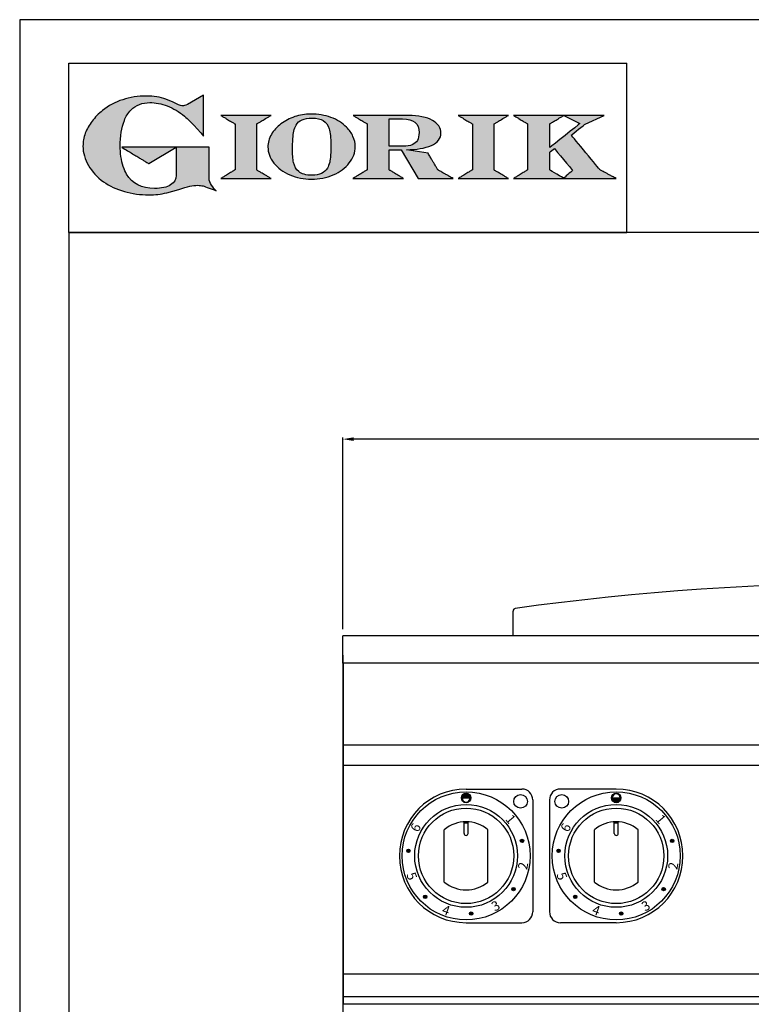
# Model space of a CAD drawing. Units: millimetres. Extents: x -55786 to -53266, y -18240 to -14676.
# Drawn here: x -55786 to -55249, y -15398 to -14676 of the extents above; entities that cross this region are included whole.
import ezdxf

# ---------------------------------------------------------------- set-up
doc = ezdxf.new("R2010")
doc.units = ezdxf.units.MM
doc.linetypes.add('SLD-Solido', pattern=[0])
for name, color, linetype in [('FOGLIO', 4, 'Continuous'), ('FOGLIO1', 7, 'SLD-Solido'), ('QUOTE', 3, 'Continuous'), ('VISTE', 2, 'Continuous')]:
    doc.layers.add(name, color=color, linetype=linetype)
doc.styles.get("Standard").update_dxf_attribs({"font": 'arial.ttf', "height": 45})
doc.dimstyles.new('ISO-25', dxfattribs={"dimtxt": 45, "dimasz": 8, "dimexe": 1.25, "dimexo": 5, "dimtad": 1, "dimtxsty": 'Standard', "dimcen": 2.5, "dimadec": 0, "dimazin": 0, "dimtfac": 1, "dimtmove": 0, "dimatfit": 3, "dimfxl": 1, "dimarcsym": 0})

# ---------------------------------------------------------------- blocks, each defined once
blk = doc.blocks.new('*D467')
at = {"color": 0, "lineweight": -2}
for p, q in [((-55548.61, -15122.57), (-55548.61, -14981.93)), ((-54756.61, -14983.18), (-55540.61, -14983.18)), ((-54748.61, -15122.57), (-54748.61, -14981.93))]:
    blk.add_line(p, q, dxfattribs=at)
at = {"color": 0}
for points in [[(-55540.61, -14981.85), (-55540.61, -14984.51), (-55548.61, -14983.18)], [(-54756.61, -14981.85), (-54756.61, -14984.51), (-54748.61, -14983.18)]]:
    blk.add_solid(points, dxfattribs=at)
at = {"layer": 'Defpoints', "color": 0}
for p in [(-55548.61, -14983.18), (-55548.61, -15127.57), (-54748.61, -15127.57)]:
    blk.add_point(p, dxfattribs=at)
at = {"color": 0, "insert": (-55148.61, -14959.58), "char_height": 45, "attachment_point": 5}
blk.add_mtext('800', dxfattribs=at)
blk = doc.blocks.new('*D472')
at = {"color": 0, "lineweight": -2}
for p, q in [((-55548.61, -15141.57), (-55548.61, -16170.4)), ((-55494.61, -16007.57), (-55494.61, -16170.4)), ((-55540.61, -16169.15), (-55502.61, -16169.15)), ((-55494.61, -16169.15), (-55421.08, -16169.15))]:
    blk.add_line(p, q, dxfattribs=at)
at = {"color": 0}
for points in [[(-55540.61, -16167.82), (-55540.61, -16170.48), (-55548.61, -16169.15)], [(-55502.61, -16167.82), (-55502.61, -16170.48), (-55494.61, -16169.15)]]:
    blk.add_solid(points, dxfattribs=at)
at = {"layer": 'Defpoints', "color": 0}
for p in [(-55548.61, -15136.57), (-55494.61, -16002.57), (-55494.61, -16169.15)]:
    blk.add_point(p, dxfattribs=at)
at = {"color": 0, "insert": (-55453.84, -16145.64), "char_height": 45, "attachment_point": 5}
blk.add_mtext('54', dxfattribs=at)
blk = doc.blocks.new('A$C20F15101')
at = {"linetype": 'Continuous'}
h = blk.add_hatch(color=9, dxfattribs=at)
edge = h.paths.add_edge_path(flags=0)
edge.add_spline(control_points=[(108.28, 30.46), (106.18, 32.17), (102.99, 36.64), (102.99, 39.52)], knot_values=[38, 38, 38, 38, 39, 39, 39, 39], weights=[1, 1, 1, 1], degree=3, periodic=0)
edge.add_line((102.99, 39.52), (102.99, 62.38))
edge.add_line((102.99, 62.38), (78.76, 62.38))
edge.add_line((78.76, 62.38), (78.76, 55.03))
edge.add_line((78.76, 55.03), (78.76, 41.71))
edge.add_spline(control_points=[(78.76, 41.71), (78.76, 38.79), (77.47, 36.54), (74.82, 34.84)], knot_values=[1, 1, 1, 1, 2, 2, 2, 2], weights=[1, 1, 1, 1], degree=3, periodic=0)
edge.add_spline(control_points=[(74.82, 34.84), (72.04, 33.07), (68.06, 32.18), (63, 32.18)], knot_values=[2, 2, 2, 2, 3, 3, 3, 3], weights=[1, 1, 1, 1], degree=3, periodic=0)
edge.add_spline(control_points=[(63, 32.18), (53.38, 32.18), (46.67, 35.61), (42.49, 42.68)], knot_values=[3, 3, 3, 3, 4, 4, 4, 4], weights=[1, 1, 1, 1], degree=3, periodic=0)
edge.add_spline(control_points=[(42.49, 42.68), (41.62, 44.07), (40.81, 45.92), (40.08, 48.2)], knot_values=[4, 4, 4, 4, 5, 5, 5, 5], weights=[1, 1, 1, 1], degree=3, periodic=0)
edge.add_spline(control_points=[(40.08, 48.2), (39.34, 50.5), (38.75, 53.02), (38.36, 55.69)], knot_values=[5, 5, 5, 5, 6, 6, 6, 6], weights=[1, 1, 1, 1], degree=3, periodic=0)
edge.add_spline(control_points=[(38.36, 55.69), (37.97, 58.36), (37.77, 60.87), (37.77, 63.14)], knot_values=[6, 6, 6, 6, 7, 7, 7, 7], weights=[1, 1, 1, 1], degree=3, periodic=0)
edge.add_spline(control_points=[(37.77, 63.14), (37.77, 70.44), (38.81, 76.83), (40.86, 82.17)], knot_values=[7, 7, 7, 7, 8, 8, 8, 8], weights=[1, 1, 1, 1], degree=3, periodic=0)
edge.add_spline(control_points=[(40.86, 82.17), (41.79, 84.82), (43.47, 87.4), (45.84, 89.87)], knot_values=[8, 8, 8, 8, 9, 9, 9, 9], weights=[1, 1, 1, 1], degree=3, periodic=0)
edge.add_spline(control_points=[(45.84, 89.87), (47.48, 91.52), (49.52, 92.85), (51.91, 93.78)], knot_values=[9, 9, 9, 9, 10, 10, 10, 10], weights=[1, 1, 1, 1], degree=3, periodic=0)
edge.add_spline(control_points=[(51.91, 93.78), (54.32, 94.73), (56.85, 95.21), (59.43, 95.21)], knot_values=[10, 10, 10, 10, 11, 11, 11, 11], weights=[1, 1, 1, 1], degree=3, periodic=0)
edge.add_spline(control_points=[(59.43, 95.21), (63.75, 95.21), (68.12, 94.37), (72.39, 92.71)], knot_values=[11, 11, 11, 11, 12, 12, 12, 12], weights=[1, 1, 1, 1], degree=3, periodic=0)
edge.add_spline(control_points=[(72.39, 92.71), (76.68, 91.04), (80.95, 88.49), (85.07, 85.11)], knot_values=[12, 12, 12, 12, 13, 13, 13, 13], weights=[1, 1, 1, 1], degree=3, periodic=0)
edge.add_spline(control_points=[(85.07, 85.11), (85.14, 85.05), (89.93, 81.27), (96.9, 72.99)], knot_values=[13, 13, 13, 13, 14, 14, 14, 14], weights=[1, 1, 1, 1], degree=3, periodic=0)
edge.add_line((96.9, 72.99), (98.9, 70.61))
edge.add_line((98.9, 70.61), (98.9, 100.64))
edge.add_line((98.9, 100.64), (87.08, 93.85))
edge.add_spline(control_points=[(87.08, 93.85), (85.65, 93.1), (84.42, 92.7), (83.47, 92.7)], knot_values=[17, 17, 17, 17, 18, 18, 18, 18], weights=[1, 1, 1, 1], degree=3, periodic=0)
edge.add_spline(control_points=[(83.47, 92.7), (82.96, 92.7), (81.63, 92.95), (78.54, 94.57)], knot_values=[18, 18, 18, 18, 19, 19, 19, 19], weights=[1, 1, 1, 1], degree=3, periodic=0)
edge.add_spline(control_points=[(78.54, 94.57), (76.03, 95.9), (73.63, 96.95), (71.4, 97.72)], knot_values=[19, 19, 19, 19, 20, 20, 20, 20], weights=[1, 1, 1, 1], degree=3, periodic=0)
edge.add_spline(control_points=[(71.4, 97.72), (69.18, 98.48), (66.88, 99.06), (64.58, 99.42)], knot_values=[20, 20, 20, 20, 21, 21, 21, 21], weights=[1, 1, 1, 1], degree=3, periodic=0)
edge.add_spline(control_points=[(64.58, 99.42), (62.29, 99.79), (59.7, 99.97), (56.89, 99.97)], knot_values=[21, 21, 21, 21, 22, 22, 22, 22], weights=[1, 1, 1, 1], degree=3, periodic=0)
edge.add_spline(control_points=[(56.89, 99.97), (50.82, 99.97), (45, 99.08), (39.61, 97.31)], knot_values=[22, 22, 22, 22, 23, 23, 23, 23], weights=[1, 1, 1, 1], degree=3, periodic=0)
edge.add_spline(control_points=[(39.61, 97.31), (34.21, 95.54), (29.26, 92.89), (24.92, 89.45)], knot_values=[23, 23, 23, 23, 24, 24, 24, 24], weights=[1, 1, 1, 1], degree=3, periodic=0)
edge.add_spline(control_points=[(24.92, 89.45), (21.9, 87.03), (19.28, 84.37), (17.14, 81.55)], knot_values=[24, 24, 24, 24, 25, 25, 25, 25], weights=[1, 1, 1, 1], degree=3, periodic=0)
edge.add_spline(control_points=[(17.14, 81.55), (15, 78.72), (13.33, 75.73), (12.19, 72.66)], knot_values=[25, 25, 25, 25, 26, 26, 26, 26], weights=[1, 1, 1, 1], degree=3, periodic=0)
edge.add_spline(control_points=[(12.19, 72.66), (11.04, 69.58), (10.46, 66.41), (10.46, 63.23)], knot_values=[26, 26, 26, 26, 27, 27, 27, 27], weights=[1, 1, 1, 1], degree=3, periodic=0)
edge.add_spline(control_points=[(10.46, 63.23), (10.46, 58.41), (11.81, 53.64), (14.46, 49.06)], knot_values=[27, 27, 27, 27, 28, 28, 28, 28], weights=[1, 1, 1, 1], degree=3, periodic=0)
edge.add_spline(control_points=[(14.46, 49.06), (17.09, 44.51), (20.84, 40.48), (25.6, 37.09)], knot_values=[28, 28, 28, 28, 29, 29, 29, 29], weights=[1, 1, 1, 1], degree=3, periodic=0)
edge.add_spline(control_points=[(25.6, 37.09), (29.94, 34.02), (35.08, 31.62), (40.85, 29.97)], knot_values=[29, 29, 29, 29, 30, 30, 30, 30], weights=[1, 1, 1, 1], degree=3, periodic=0)
edge.add_spline(control_points=[(40.85, 29.97), (46.61, 28.33), (52.62, 27.5), (58.71, 27.5)], knot_values=[30, 30, 30, 30, 31, 31, 31, 31], weights=[1, 1, 1, 1], degree=3, periodic=0)
edge.add_spline(control_points=[(58.71, 27.5), (61.17, 27.5), (63.45, 27.63), (65.48, 27.87)], knot_values=[31, 31, 31, 31, 32, 32, 32, 32], weights=[1, 1, 1, 1], degree=3, periodic=0)
edge.add_spline(control_points=[(65.48, 27.87), (67.5, 28.12), (69.67, 28.53), (71.93, 29.08)], knot_values=[32, 32, 32, 32, 33, 33, 33, 33], weights=[1, 1, 1, 1], degree=3, periodic=0)
edge.add_line((71.93, 29.08), (80.75, 31.52))
edge.add_spline(control_points=[(80.75, 31.52), (84.07, 32.55), (86.82, 33.32), (88.95, 33.79)], knot_values=[34, 34, 34, 34, 35, 35, 35, 35], weights=[1, 1, 1, 1], degree=3, periodic=0)
edge.add_spline(control_points=[(88.95, 33.79), (91.04, 34.26), (92.92, 34.5), (94.55, 34.5)], knot_values=[35, 35, 35, 35, 36, 36, 36, 36], weights=[1, 1, 1, 1], degree=3, periodic=0)
edge.add_spline(control_points=[(94.55, 34.5), (96.16, 34.5), (97.57, 34.33), (98.74, 34.02)], knot_values=[36, 36, 36, 36, 37, 37, 37, 37], weights=[1, 1, 1, 1], degree=3, periodic=0)
edge.add_spline(control_points=[(98.74, 34.02), (99.67, 33.77), (106.41, 31.36), (108.28, 30.46)], knot_values=[37, 37, 37, 37, 38, 38, 38, 38], weights=[1, 1, 1, 1], degree=3, periodic=0)
h = blk.add_hatch(color=1, dxfattribs=at)
edge = h.paths.add_edge_path(flags=0)
edge.add_line((78.76, 62.38), (39.01, 62.38))
edge.add_spline(control_points=[(39.01, 62.38), (57.62, 51.15), (58.89, 50.39)], knot_values=[1, 1, 1, 2, 2, 2], weights=[1, 1, 1], degree=2, periodic=0)
edge.add_line((58.89, 50.39), (78.76, 62.38))
at = {"layer": 'QUOTE'}
h = blk.add_hatch(color=9, dxfattribs=at)
edge = h.paths.add_edge_path(flags=0)
edge.add_spline(control_points=[(165.87, 84.87), (162.1, 83.61), (158.7, 81.84), (155.77, 79.6)], knot_values=[0, 0, 0, 0, 1, 1, 1, 1], weights=[1, 1, 1, 1], degree=3, periodic=0)
edge.add_spline(control_points=[(155.77, 79.6), (152.81, 77.34), (150.47, 74.73), (148.79, 71.83)], knot_values=[1, 1, 1, 1, 2, 2, 2, 2], weights=[1, 1, 1, 1], degree=3, periodic=0)
edge.add_spline(control_points=[(148.79, 71.83), (147.1, 68.89), (146.24, 65.81), (146.24, 62.65), (146.24, 58.46), (147.73, 54.48), (150.66, 50.84)], knot_values=[2, 2, 2, 2, 3, 3, 3, 4, 4, 4, 4], weights=[1, 1, 1, 1, 1, 1, 1], degree=3, periodic=0)
edge.add_spline(control_points=[(150.66, 50.84), (153.55, 47.23), (157.5, 44.33), (162.4, 42.2)], knot_values=[4, 4, 4, 4, 5, 5, 5, 5], weights=[1, 1, 1, 1], degree=3, periodic=0)
edge.add_spline(control_points=[(162.4, 42.2), (167.28, 40.09), (172.59, 39.01), (178.18, 39.01), (183.88, 39.01), (189.27, 40.09), (194.18, 42.2)], knot_values=[5, 5, 5, 5, 6, 6, 6, 7, 7, 7, 7], weights=[1, 1, 1, 1, 1, 1, 1], degree=3, periodic=0)
edge.add_spline(control_points=[(194.18, 42.2), (199.1, 44.32), (203.06, 47.24), (205.94, 50.88)], knot_values=[7, 7, 7, 7, 8, 8, 8, 8], weights=[1, 1, 1, 1], degree=3, periodic=0)
edge.add_spline(control_points=[(205.94, 50.88), (208.86, 54.55), (210.34, 58.63), (210.34, 62.99), (210.34, 65.5), (209.78, 68), (208.66, 70.42)], knot_values=[8, 8, 8, 8, 9, 9, 9, 10, 10, 10, 10], weights=[1, 1, 1, 1, 1, 1, 1], degree=3, periodic=0)
edge.add_spline(control_points=[(208.66, 70.42), (207.56, 72.83), (205.97, 75.08), (203.92, 77.1)], knot_values=[10, 10, 10, 10, 11, 11, 11, 11], weights=[1, 1, 1, 1], degree=3, periodic=0)
edge.add_spline(control_points=[(203.92, 77.1), (200.82, 80.22), (196.97, 82.65), (192.46, 84.3)], knot_values=[11, 11, 11, 11, 12, 12, 12, 12], weights=[1, 1, 1, 1], degree=3, periodic=0)
edge.add_spline(control_points=[(192.46, 84.3), (187.96, 85.94), (182.99, 86.77), (177.69, 86.77), (173.61, 86.77), (169.63, 86.13), (165.87, 84.87)], knot_values=[12, 12, 12, 12, 13, 13, 13, 14, 14, 14, 14], weights=[1, 1, 1, 1, 1, 1, 1], degree=3, periodic=0)
edge = h.paths.add_edge_path(flags=0)
edge.add_spline(control_points=[(185.56, 43.18), (183.71, 42.32), (181.38, 41.88), (178.62, 41.88)], knot_values=[16, 16, 16, 16, 17, 17, 17, 17], weights=[1, 1, 1, 1], degree=3, periodic=0)
edge.add_spline(control_points=[(178.62, 41.88), (174.21, 41.88), (170.91, 42.81), (168.82, 44.63)], knot_values=[17, 17, 17, 17, 18, 18, 18, 18], weights=[1, 1, 1, 1], degree=3, periodic=0)
edge.add_line((168.82, 44.63), (168.8, 44.66))
edge.add_spline(control_points=[(168.8, 44.66), (166.98, 46.15), (165.72, 48.36), (165.05, 51.26)], knot_values=[1, 1, 1, 1, 2, 2, 2, 2], weights=[1, 1, 1, 1], degree=3, periodic=0)
edge.add_spline(control_points=[(165.05, 51.26), (164.8, 52.47), (164.61, 54.02), (164.48, 55.85)], knot_values=[2, 2, 2, 2, 3, 3, 3, 3], weights=[1, 1, 1, 1], degree=3, periodic=0)
edge.add_spline(control_points=[(164.48, 55.85), (164.34, 57.69), (164.27, 59.35), (164.27, 60.81)], knot_values=[3, 3, 3, 3, 4, 4, 4, 4], weights=[1, 1, 1, 1], degree=3, periodic=0)
edge.add_spline(control_points=[(164.27, 60.81), (164.27, 63.49), (164.36, 66.07), (164.54, 68.49)], knot_values=[4, 4, 4, 4, 5, 5, 5, 5], weights=[1, 1, 1, 1], degree=3, periodic=0)
edge.add_spline(control_points=[(164.54, 68.49), (164.72, 70.89), (164.95, 72.82), (165.25, 74.24)], knot_values=[5, 5, 5, 5, 6, 6, 6, 6], weights=[1, 1, 1, 1], degree=3, periodic=0)
edge.add_spline(control_points=[(165.25, 74.24), (165.61, 75.88), (166.18, 77.4), (166.93, 78.74)], knot_values=[6, 6, 6, 6, 7, 7, 7, 7], weights=[1, 1, 1, 1], degree=3, periodic=0)
edge.add_spline(control_points=[(166.93, 78.74), (167.96, 80.45), (169.42, 81.74), (171.25, 82.55)], knot_values=[7, 7, 7, 7, 8, 8, 8, 8], weights=[1, 1, 1, 1], degree=3, periodic=0)
edge.add_spline(control_points=[(171.25, 82.55), (173.11, 83.38), (175.64, 83.8), (178.74, 83.8)], knot_values=[8, 8, 8, 8, 9, 9, 9, 9], weights=[1, 1, 1, 1], degree=3, periodic=0)
edge.add_spline(control_points=[(178.74, 83.8), (182.2, 83.8), (184.94, 83.19), (186.9, 81.97)], knot_values=[9, 9, 9, 9, 10, 10, 10, 10], weights=[1, 1, 1, 1], degree=3, periodic=0)
edge.add_spline(control_points=[(186.9, 81.97), (188.82, 80.79), (190.24, 78.78), (191.11, 76.02)], knot_values=[10, 10, 10, 10, 11, 11, 11, 11], weights=[1, 1, 1, 1], degree=3, periodic=0)
edge.add_spline(control_points=[(191.11, 76.02), (192.01, 73.16), (192.47, 69.21), (192.47, 64.3)], knot_values=[11, 11, 11, 11, 12, 12, 12, 12], weights=[1, 1, 1, 1], degree=3, periodic=0)
edge.add_spline(control_points=[(192.47, 64.3), (192.47, 61.68), (192.39, 59.16), (192.22, 56.82)], knot_values=[12, 12, 12, 12, 13, 13, 13, 13], weights=[1, 1, 1, 1], degree=3, periodic=0)
edge.add_spline(control_points=[(192.22, 56.82), (192.05, 54.5), (191.83, 52.69), (191.56, 51.44)], knot_values=[13, 13, 13, 13, 14, 14, 14, 14], weights=[1, 1, 1, 1], degree=3, periodic=0)
edge.add_spline(control_points=[(191.56, 51.44), (191.13, 49.64), (190.57, 48.18), (189.89, 47.1)], knot_values=[14, 14, 14, 14, 15, 15, 15, 15], weights=[1, 1, 1, 1], degree=3, periodic=0)
edge.add_spline(control_points=[(189.89, 47.1), (188.83, 45.35), (187.37, 44.03), (185.56, 43.18)], knot_values=[15, 15, 15, 15, 16, 16, 16, 16], weights=[1, 1, 1, 1], degree=3, periodic=0)
h = blk.add_hatch(color=9, dxfattribs=at)
edge = h.paths.add_edge_path(flags=0)
edge.add_line((138.09, 45.7), (138.09, 79.59))
edge.add_spline(control_points=[(138.09, 79.59), (138.75, 79.99), (148.5, 85.84)], knot_values=[6, 6, 6, 7, 7, 7], weights=[1, 1, 1], degree=2, periodic=0)
edge.add_line((148.5, 85.84), (111.55, 85.84))
edge.add_spline(control_points=[(111.55, 85.84), (121.43, 79.92), (122.09, 79.52)], knot_values=[0, 0, 0, 1, 1, 1], weights=[1, 1, 1], degree=2, periodic=0)
edge.add_line((122.09, 79.52), (122.09, 45.82))
edge.add_spline(control_points=[(122.09, 45.82), (121.43, 45.43), (111.63, 39.51)], knot_values=[2, 2, 2, 3, 3, 3], weights=[1, 1, 1], degree=2, periodic=0)
edge.add_line((111.63, 39.51), (148.53, 39.51))
edge.add_spline(control_points=[(148.53, 39.51), (138.76, 45.3), (138.09, 45.7)], knot_values=[4, 4, 4, 5, 5, 5], weights=[1, 1, 1], degree=2, periodic=0)
h = blk.add_hatch(color=9, dxfattribs=at)
edge = h.paths.add_edge_path(flags=0)
edge.add_spline(control_points=[(245.8, 39.51), (235.92, 45.41), (235.26, 45.81)], knot_values=[18, 18, 18, 19, 19, 19], weights=[1, 1, 1], degree=2, periodic=0)
edge.add_line((235.26, 45.81), (235.26, 60.42))
edge.add_line((235.26, 60.42), (244.06, 60.42))
edge.add_line((244.06, 60.42), (256.41, 39.51))
edge.add_line((256.41, 39.51), (282.14, 39.51))
edge.add_spline(control_points=[(282.14, 39.51), (271.17, 45.81), (270.84, 46.01)], knot_values=[2, 2, 2, 3, 3, 3], weights=[1, 1, 1], degree=2, periodic=0)
edge.add_spline(control_points=[(270.84, 46.01), (270.65, 46.34), (263.8, 57.98)], knot_values=[3, 3, 3, 4, 4, 4], weights=[1, 1, 1], degree=2, periodic=0)
edge.add_line((263.8, 57.98), (248.04, 60.53))
edge.add_spline(control_points=[(248.04, 60.53), (251.35, 60.69), (255.54, 61.01), (257.9, 61.4)], knot_values=[5, 5, 5, 5, 6, 6, 6, 6], weights=[1, 1, 1, 1], degree=3, periodic=0)
edge.add_spline(control_points=[(257.9, 61.4), (261.18, 61.94), (263.98, 62.73), (266.21, 63.73)], knot_values=[6, 6, 6, 6, 7, 7, 7, 7], weights=[1, 1, 1, 1], degree=3, periodic=0)
edge.add_spline(control_points=[(266.21, 63.73), (268.49, 64.76), (270.25, 66.05), (271.43, 67.57)], knot_values=[7, 7, 7, 7, 8, 8, 8, 8], weights=[1, 1, 1, 1], degree=3, periodic=0)
edge.add_spline(control_points=[(271.43, 67.57), (272.65, 69.12), (273.26, 70.89), (273.26, 72.82)], knot_values=[8, 8, 8, 8, 9, 9, 9, 9], weights=[1, 1, 1, 1], degree=3, periodic=0)
edge.add_spline(control_points=[(273.26, 72.82), (273.26, 74.64), (272.69, 76.39), (271.57, 78.05)], knot_values=[9, 9, 9, 9, 10, 10, 10, 10], weights=[1, 1, 1, 1], degree=3, periodic=0)
edge.add_spline(control_points=[(271.57, 78.05), (270.47, 79.67), (268.93, 81.04), (266.98, 82.15)], knot_values=[10, 10, 10, 10, 11, 11, 11, 11], weights=[1, 1, 1, 1], degree=3, periodic=0)
edge.add_spline(control_points=[(266.98, 82.15), (265.08, 83.26), (262.51, 84.17), (259.32, 84.84)], knot_values=[11, 11, 11, 11, 12, 12, 12, 12], weights=[1, 1, 1, 1], degree=3, periodic=0)
edge.add_spline(control_points=[(259.32, 84.84), (256.17, 85.5), (252.85, 85.84), (249.48, 85.84)], knot_values=[12, 12, 12, 12, 13, 13, 13, 13], weights=[1, 1, 1, 1], degree=3, periodic=0)
edge.add_line((249.48, 85.84), (208.69, 85.84))
edge.add_spline(control_points=[(208.69, 85.84), (218.44, 79.97), (219.1, 79.57)], knot_values=[14, 14, 14, 15, 15, 15], weights=[1, 1, 1], degree=2, periodic=0)
edge.add_line((219.1, 79.57), (219.1, 45.88))
edge.add_spline(control_points=[(219.1, 45.88), (218.44, 45.48), (208.57, 39.51)], knot_values=[16, 16, 16, 17, 17, 17], weights=[1, 1, 1], degree=2, periodic=0)
edge.add_line((208.57, 39.51), (245.8, 39.51))
edge = h.paths.add_edge_path(flags=0)
edge.add_spline(control_points=[(255.94, 67.49), (255.1, 66.02), (253.88, 64.95), (252.19, 64.23)], knot_values=[3, 3, 3, 3, 4, 4, 4, 4], weights=[1, 1, 1, 1], degree=3, periodic=0)
edge.add_spline(control_points=[(252.19, 64.23), (250.46, 63.49), (248.23, 63.12), (245.54, 63.12)], knot_values=[4, 4, 4, 4, 5, 5, 5, 5], weights=[1, 1, 1, 1], degree=3, periodic=0)
edge.add_line((245.54, 63.12), (235.26, 63.12))
edge.add_line((235.26, 63.12), (235.26, 83.26))
edge.add_line((235.26, 83.26), (245, 83.26))
edge.add_spline(control_points=[(245, 83.26), (253.21, 83.26), (257.2, 79.95), (257.2, 73.16)], knot_values=[1, 1, 1, 1, 2, 2, 2, 2], weights=[1, 1, 1, 1], degree=3, periodic=0)
edge.add_spline(control_points=[(257.2, 73.16), (257.2, 70.88), (256.78, 68.97), (255.94, 67.49)], knot_values=[2, 2, 2, 2, 3, 3, 3, 3], weights=[1, 1, 1, 1], degree=3, periodic=0)
h = blk.add_hatch(color=9, dxfattribs=at)
edge = h.paths.add_edge_path(flags=0)
edge.add_line((312.33, 45.7), (312.33, 79.59))
edge.add_spline(control_points=[(312.33, 79.59), (312.99, 79.99), (322.74, 85.84)], knot_values=[6, 6, 6, 7, 7, 7], weights=[1, 1, 1], degree=2, periodic=0)
edge.add_line((322.74, 85.84), (285.79, 85.84))
edge.add_spline(control_points=[(285.79, 85.84), (295.67, 79.92), (296.33, 79.52)], knot_values=[0, 0, 0, 1, 1, 1], weights=[1, 1, 1], degree=2, periodic=0)
edge.add_line((296.33, 79.52), (296.33, 45.82))
edge.add_spline(control_points=[(296.33, 45.82), (295.67, 45.43), (285.86, 39.51)], knot_values=[2, 2, 2, 3, 3, 3], weights=[1, 1, 1], degree=2, periodic=0)
edge.add_line((285.86, 39.51), (322.77, 39.51))
edge.add_spline(control_points=[(322.77, 39.51), (313, 45.3), (312.33, 45.7)], knot_values=[4, 4, 4, 5, 5, 5], weights=[1, 1, 1], degree=2, periodic=0)
h = blk.add_hatch(color=9, dxfattribs=at)
edge = h.paths.add_edge_path(flags=0)
edge.add_spline(control_points=[(368.94, 71.3), (369.99, 72.15), (378.88, 79.27), (379.02, 79.37)], knot_values=[10, 10, 10, 10, 11, 11, 11, 11], weights=[1, 1, 1, 1], degree=3, periodic=0)
edge.add_line((379.02, 79.37), (393.13, 85.84))
edge.add_line((393.13, 85.84), (326.47, 85.84))
edge.add_spline(control_points=[(326.47, 85.84), (336.21, 79.99), (336.88, 79.59)], knot_values=[4, 4, 4, 5, 5, 5], weights=[1, 1, 1], degree=2, periodic=0)
edge.add_line((336.88, 79.59), (336.88, 45.82))
edge.add_spline(control_points=[(336.88, 45.82), (336.22, 45.43), (326.49, 39.51)], knot_values=[6, 6, 6, 7, 7, 7], weights=[1, 1, 1], degree=2, periodic=0)
edge.add_line((326.49, 39.51), (401.79, 39.51))
edge.add_spline(control_points=[(401.79, 39.51), (390.14, 45.85), (389.89, 45.99)], knot_values=[8, 8, 8, 9, 9, 9], weights=[1, 1, 1], degree=2, periodic=0)
edge.add_spline(control_points=[(389.89, 45.99), (389.71, 46.2), (369.85, 70.19), (368.94, 71.3)], knot_values=[9, 9, 9, 9, 10, 10, 10, 10], weights=[1, 1, 1, 1], degree=3, periodic=0)
edge = h.paths.add_edge_path(flags=0)
edge.add_line((353.09, 45.82), (353.09, 58.71))
edge.add_spline(control_points=[(353.09, 58.71), (353.51, 59.05), (355.72, 60.84), (356.52, 61.49)], knot_values=[4, 4, 4, 4, 5, 5, 5, 5], weights=[1, 1, 1, 1], degree=3, periodic=0)
edge.add_spline(control_points=[(356.52, 61.49), (357.37, 60.47), (369.03, 46.47), (369.86, 45.47)], knot_values=[0, 0, 0, 0, 1, 1, 1, 1], weights=[1, 1, 1, 1], degree=3, periodic=0)
edge.add_spline(control_points=[(369.86, 45.47), (368.99, 44.69), (363.58, 39.81), (363.37, 39.62)], knot_values=[1, 1, 1, 1, 2, 2, 2, 2], weights=[1, 1, 1, 1], degree=3, periodic=0)
edge.add_spline(control_points=[(363.37, 39.62), (363.06, 39.81), (353.75, 45.43), (353.09, 45.82)], knot_values=[2, 2, 2, 2, 3, 3, 3, 3], weights=[1, 1, 1, 1], degree=3, periodic=0)
edge = h.paths.add_edge_path(flags=0)
edge.add_line((353.09, 62.18), (353.09, 79.65))
edge.add_spline(control_points=[(353.09, 79.65), (353.76, 80.04), (363.52, 85.79)], knot_values=[2, 2, 2, 2.995228, 2.995228, 2.995228], weights=[1, 1, 1], degree=2, periodic=0)
edge.add_line((363.52, 85.79), (375.3, 79.81))
edge.add_spline(control_points=[(375.3, 79.81), (373.71, 78.55), (355.19, 63.84), (353.09, 62.18)], knot_values=[0, 0, 0, 0, 1, 1, 1, 1], weights=[1, 1, 1, 1], degree=3, periodic=0)
at = {"layer": 'FOGLIO'}
for p, q in [((0, 0), (0, 124.02)), ((0, 124.02), (409.74, 124.02)), ((409.74, 0), (409.74, 124.02)), ((0, 0), (409.74, 0))]:
    blk.add_line(p, q, dxfattribs=at)
at = {"layer": 'FOGLIO1', "color": 7}
for p, q in [((98.9, 100.64), (87.08, 93.85)), ((98.9, 70.61), (98.9, 100.64)), ((148.5, 85.84), (111.55, 85.84)), ((122.09, 79.52), (122.09, 45.82)), ((138.09, 45.7), (138.09, 79.59)), ((249.48, 85.84), (208.69, 85.84)), ((219.1, 79.57), (219.1, 45.88)), ((235.26, 83.26), (245, 83.26)), ((235.26, 63.12), (235.26, 83.26)), ((322.74, 85.84), (285.79, 85.84)), ((296.33, 79.52), (296.33, 45.82)), ((312.33, 45.7), (312.33, 79.59)), ((393.13, 85.84), (326.47, 85.84)), ((336.88, 79.59), (336.88, 45.82)), ((353.09, 62.18), (353.09, 79.65)), ((363.52, 85.79), (375.3, 79.81)), ((379.02, 79.37), (393.13, 85.84)), ((96.9, 72.99), (98.9, 70.61)), ((102.99, 62.38), (78.76, 62.38)), ((78.76, 62.38), (78.76, 55.03)), ((102.99, 39.52), (102.99, 62.38)), ((245.54, 63.12), (235.26, 63.12)), ((235.26, 45.81), (235.26, 60.42)), ((235.26, 60.42), (244.06, 60.42)), ((244.06, 60.42), (256.41, 39.51)), ((263.8, 57.98), (248.04, 60.53)), ((353.09, 45.82), (353.09, 58.71)), ((78.76, 55.03), (78.76, 41.71)), ((111.63, 39.51), (148.53, 39.51)), ((208.57, 39.51), (245.8, 39.51)), ((256.41, 39.51), (282.14, 39.51)), ((285.86, 39.51), (322.77, 39.51)), ((326.49, 39.51), (401.79, 39.51)), ((71.93, 29.08), (80.75, 31.52))]:
    blk.add_line(p, q, dxfattribs=at)
at = {"layer": 'FOGLIO1', "color": 1}
for p, q in [((78.76, 62.38), (39.01, 62.38)), ((58.89, 50.39), (78.76, 62.38))]:
    blk.add_line(p, q, dxfattribs=at)
at = {"layer": 'FOGLIO1'}
blk.add_line((168.82, 44.63), (168.8, 44.66), dxfattribs=at)
at = {"layer": 'FOGLIO1', "color": 7}
for points, degree in [([(39.61, 97.31), (34.21, 95.54), (29.26, 92.89), (24.92, 89.45)], 3), ([(56.89, 99.97), (50.82, 99.97), (45, 99.08), (39.61, 97.31)], 3), ([(51.91, 93.78), (54.32, 94.73), (56.85, 95.21), (59.43, 95.21)], 3), ([(64.58, 99.42), (62.29, 99.79), (59.7, 99.97), (56.89, 99.97)], 3), ([(59.43, 95.21), (63.75, 95.21), (68.12, 94.37), (72.39, 92.71)], 3), ([(71.4, 97.72), (69.18, 98.48), (66.88, 99.06), (64.58, 99.42)], 3), ([(78.54, 94.57), (76.03, 95.9), (73.63, 96.95), (71.4, 97.72)], 3), ([(83.47, 92.7), (82.96, 92.7), (81.63, 92.95), (78.54, 94.57)], 3), ([(24.92, 89.45), (21.9, 87.03), (19.28, 84.37), (17.14, 81.55)], 3), ([(40.86, 82.17), (41.79, 84.82), (43.47, 87.4), (45.84, 89.87)], 3), ([(45.84, 89.87), (47.48, 91.52), (49.52, 92.85), (51.91, 93.78)], 3), ([(72.39, 92.71), (76.68, 91.04), (80.95, 88.49), (85.07, 85.11)], 3), ([(87.08, 93.85), (85.65, 93.1), (84.42, 92.7), (83.47, 92.7)], 3), ([(17.14, 81.55), (15, 78.72), (13.33, 75.73), (12.19, 72.66)], 3), ([(37.77, 63.14), (37.77, 70.44), (38.81, 76.83), (40.86, 82.17)], 3), ([(85.07, 85.11), (85.14, 85.05), (89.93, 81.27), (96.9, 72.99)], 3), ([(111.55, 85.84), (121.43, 79.92), (122.09, 79.52)], 2), ([(138.09, 79.59), (138.75, 79.99), (148.5, 85.84)], 2), ([(208.69, 85.84), (218.44, 79.97), (219.1, 79.57)], 2), ([(245, 83.26), (253.21, 83.26), (257.2, 79.95), (257.2, 73.16)], 3), ([(259.32, 84.84), (256.17, 85.5), (252.85, 85.84), (249.48, 85.84)], 3), ([(266.98, 82.15), (265.08, 83.26), (262.51, 84.17), (259.32, 84.84)], 3), ([(271.57, 78.05), (270.47, 79.67), (268.93, 81.04), (266.98, 82.15)], 3), ([(285.79, 85.84), (295.67, 79.92), (296.33, 79.52)], 2), ([(312.33, 79.59), (312.99, 79.99), (322.74, 85.84)], 2), ([(326.47, 85.84), (336.21, 79.99), (336.88, 79.59)], 2), ([(353.09, 79.65), (353.76, 80.04), (363.52, 85.79)], 2), ([(375.3, 79.81), (373.71, 78.55), (355.19, 63.84), (353.09, 62.18)], 3), ([(12.19, 72.66), (11.04, 69.58), (10.46, 66.41), (10.46, 63.23)], 3), ([(257.2, 73.16), (257.2, 70.88), (256.78, 68.97), (255.94, 67.49)], 3), ([(271.43, 67.57), (272.65, 69.12), (273.26, 70.89), (273.26, 72.82)], 3), ([(273.26, 72.82), (273.26, 74.64), (272.69, 76.39), (271.57, 78.05)], 3), ([(368.94, 71.3), (369.99, 72.15), (378.88, 79.27), (379.02, 79.37)], 3), ([(255.94, 67.49), (255.1, 66.02), (253.88, 64.95), (252.19, 64.23)], 3), ([(266.21, 63.73), (268.49, 64.76), (270.25, 66.05), (271.43, 67.57)], 3), ([(389.89, 45.99), (389.71, 46.2), (369.85, 70.19), (368.94, 71.3)], 3), ([(10.46, 63.23), (10.46, 58.41), (11.81, 53.64), (14.46, 49.06)], 3), ([(38.36, 55.69), (37.97, 58.36), (37.77, 60.87), (37.77, 63.14)], 3), ([(252.19, 64.23), (250.46, 63.49), (248.23, 63.12), (245.54, 63.12)], 3), ([(248.04, 60.53), (251.35, 60.69), (255.54, 61.01), (257.9, 61.4)], 3), ([(257.9, 61.4), (261.18, 61.94), (263.98, 62.73), (266.21, 63.73)], 3), ([(270.84, 46.01), (270.65, 46.34), (263.8, 57.98)], 2), ([(353.09, 58.71), (353.51, 59.05), (355.72, 60.84), (356.52, 61.49)], 3), ([(356.52, 61.49), (357.37, 60.47), (369.03, 46.47), (369.86, 45.47)], 3), ([(40.08, 48.2), (39.34, 50.5), (38.75, 53.02), (38.36, 55.69)], 3), ([(14.46, 49.06), (17.09, 44.51), (20.84, 40.48), (25.6, 37.09)], 3), ([(42.49, 42.68), (41.62, 44.07), (40.81, 45.92), (40.08, 48.2)], 3), ([(122.09, 45.82), (121.43, 45.43), (111.63, 39.51)], 2), ([(148.53, 39.51), (138.76, 45.3), (138.09, 45.7)], 2), ([(219.1, 45.88), (218.44, 45.48), (208.57, 39.51)], 2), ([(245.8, 39.51), (235.92, 45.41), (235.26, 45.81)], 2), ([(282.14, 39.51), (271.17, 45.81), (270.84, 46.01)], 2), ([(296.33, 45.82), (295.67, 45.43), (285.86, 39.51)], 2), ([(322.77, 39.51), (313, 45.3), (312.33, 45.7)], 2), ([(336.88, 45.82), (336.22, 45.43), (326.49, 39.51)], 2), ([(363.37, 39.62), (363.06, 39.81), (353.75, 45.43), (353.09, 45.82)], 3), ([(369.86, 45.47), (368.99, 44.69), (363.58, 39.81), (363.37, 39.62)], 3), ([(401.79, 39.51), (390.14, 45.85), (389.89, 45.99)], 2), ([(25.6, 37.09), (29.94, 34.02), (35.08, 31.62), (40.85, 29.97)], 3), ([(63, 32.18), (53.38, 32.18), (46.67, 35.61), (42.49, 42.68)], 3), ([(78.76, 41.71), (78.76, 38.79), (77.47, 36.54), (74.82, 34.84)], 3), ([(108.28, 30.46), (106.18, 32.17), (102.99, 36.64), (102.99, 39.52)], 3), ([(40.85, 29.97), (46.61, 28.33), (52.62, 27.5), (58.71, 27.5)], 3), ([(74.82, 34.84), (72.04, 33.07), (68.06, 32.18), (63, 32.18)], 3), ([(65.48, 27.87), (67.5, 28.12), (69.67, 28.53), (71.93, 29.08)], 3), ([(80.75, 31.52), (84.07, 32.55), (86.82, 33.32), (88.95, 33.79)], 3), ([(88.95, 33.79), (91.04, 34.26), (92.92, 34.5), (94.55, 34.5)], 3), ([(94.55, 34.5), (96.16, 34.5), (97.57, 34.33), (98.74, 34.02)], 3), ([(98.74, 34.02), (99.67, 33.77), (106.41, 31.36), (108.28, 30.46)], 3), ([(58.71, 27.5), (61.17, 27.5), (63.45, 27.63), (65.48, 27.87)], 3)]:
    blk.add_open_spline(points, degree=degree, dxfattribs=at)
at = {"layer": 'FOGLIO1'}
for points, knots in [([(192.46, 84.3), (187.96, 85.94), (182.99, 86.77), (177.69, 86.77), (173.61, 86.77), (169.63, 86.13), (165.87, 84.87)], [12, 12, 12, 12, 13, 13, 13, 14, 14, 14, 14]), ([(148.79, 71.83), (147.1, 68.89), (146.24, 65.81), (146.24, 62.65), (146.24, 58.46), (147.73, 54.48), (150.66, 50.84)], [2, 2, 2, 2, 3, 3, 3, 4, 4, 4, 4]), ([(205.94, 50.88), (208.86, 54.55), (210.34, 58.63), (210.34, 62.99), (210.34, 65.5), (209.78, 68), (208.66, 70.42)], [8, 8, 8, 8, 9, 9, 9, 10, 10, 10, 10]), ([(162.4, 42.2), (167.28, 40.09), (172.59, 39.01), (178.18, 39.01), (183.88, 39.01), (189.27, 40.09), (194.18, 42.2)], [5, 5, 5, 5, 6, 6, 6, 7, 7, 7, 7])]:
    blk.add_open_spline(points, degree=3, knots=knots, dxfattribs=at)
for points in [[(155.77, 79.6), (152.81, 77.34), (150.47, 74.73), (148.79, 71.83)], [(165.87, 84.87), (162.1, 83.61), (158.7, 81.84), (155.77, 79.6)], [(166.93, 78.74), (167.96, 80.45), (169.42, 81.74), (171.25, 82.55)], [(171.25, 82.55), (173.11, 83.38), (175.64, 83.8), (178.74, 83.8)], [(178.74, 83.8), (182.2, 83.8), (184.94, 83.19), (186.9, 81.97)], [(186.9, 81.97), (188.82, 80.79), (190.24, 78.78), (191.11, 76.02)], [(203.92, 77.1), (200.82, 80.22), (196.97, 82.65), (192.46, 84.3)], [(164.54, 68.49), (164.72, 70.89), (164.95, 72.82), (165.25, 74.24)], [(165.25, 74.24), (165.61, 75.88), (166.18, 77.4), (166.93, 78.74)], [(191.11, 76.02), (192.01, 73.16), (192.47, 69.21), (192.47, 64.3)], [(208.66, 70.42), (207.56, 72.83), (205.97, 75.08), (203.92, 77.1)], [(164.27, 60.81), (164.27, 63.49), (164.36, 66.07), (164.54, 68.49)], [(164.48, 55.85), (164.34, 57.69), (164.27, 59.35), (164.27, 60.81)], [(192.47, 64.3), (192.47, 61.68), (192.39, 59.16), (192.22, 56.82)], [(150.66, 50.84), (153.55, 47.23), (157.5, 44.33), (162.4, 42.2)], [(165.05, 51.26), (164.8, 52.47), (164.61, 54.02), (164.48, 55.85)], [(168.8, 44.66), (166.98, 46.15), (165.72, 48.36), (165.05, 51.26)], [(191.56, 51.44), (191.13, 49.64), (190.57, 48.18), (189.89, 47.1)], [(192.22, 56.82), (192.05, 54.5), (191.83, 52.69), (191.56, 51.44)], [(194.18, 42.2), (199.1, 44.32), (203.06, 47.24), (205.94, 50.88)], [(178.62, 41.88), (174.21, 41.88), (170.91, 42.81), (168.82, 44.63)], [(189.89, 47.1), (188.83, 45.35), (187.37, 44.03), (185.56, 43.18)], [(185.56, 43.18), (183.71, 42.32), (181.38, 41.88), (178.62, 41.88)]]:
    blk.add_open_spline(points, degree=3, dxfattribs=at)
at = {"layer": 'FOGLIO1', "color": 1}
blk.add_open_spline([(39.01, 62.38), (57.62, 51.15), (58.89, 50.39)], degree=2, dxfattribs=at)
blk = doc.blocks.new('A$C2E9C03A8')
at = {"layer": 'VISTE', "color": 0}
for p, q in [((-1.5, 16.5), (-1.5, 24.94)), ((-1.5, 24.2), (1.5, 24.2)), ((1.5, 16.5), (1.5, 24.94)), ((-16, -19.21), (-16, 19.21)), ((16, -19.21), (16, 19.21))]:
    blk.add_line(p, q, dxfattribs=at)
for centre, radius, start, end in [((0, 0), 25, 50.20818, 129.79182), ((0, 16.5), 1.5, 180, 0), ((0, 0), 25, 230.20818, 309.79182)]:
    blk.add_arc(centre, radius, start, end, dxfattribs=at)
blk = doc.blocks.new('A$C42945CF7')
at = {"layer": 'QUOTE'}
h = blk.add_hatch(color=0, dxfattribs=at)
edge = h.paths.add_edge_path()
edge.add_arc((0, 42.5), 3.5, 0, 360)
edge = h.paths.add_edge_path(flags=16)
edge.add_arc((0, 42.5), 3, 180, 360)
edge.add_line((3, 42.5), (-3, 42.5))
h = blk.add_hatch(color=0, dxfattribs=at)
edge = h.paths.add_edge_path()
edge.add_arc((110.2, 42.5), 3.5, 0, 360)
edge = h.paths.add_edge_path(flags=16)
edge.add_arc((110.2, 42.5), 3, 0, 180)
edge.add_line((107.2, 42.5), (113.2, 42.5))
h = blk.add_hatch(color=0, dxfattribs=at)
edge = h.paths.add_edge_path()
edge.add_arc((41.05, 11), 1.25, 0, 360)
h = blk.add_hatch(color=0, dxfattribs=at)
edge = h.paths.add_edge_path()
edge.add_arc((151.25, 11), 1.25, 0, 360)
h = blk.add_hatch(color=0, dxfattribs=at)
edge = h.paths.add_edge_path()
edge.add_arc((-42.34, 3.7), 1.25, 0, 360)
h = blk.add_hatch(color=0, dxfattribs=at)
edge = h.paths.add_edge_path()
edge.add_arc((67.86, 3.7), 1.25, 0, 360)
h = blk.add_hatch(color=0, dxfattribs=at)
edge = h.paths.add_edge_path()
edge.add_arc((-30.05, -30.05), 1.25, 0, 360)
h = blk.add_hatch(color=0, dxfattribs=at)
edge = h.paths.add_edge_path()
edge.add_arc((34.81, -24.38), 1.25, 0, 360)
h = blk.add_hatch(color=0, dxfattribs=at)
edge = h.paths.add_edge_path()
edge.add_arc((80.15, -30.05), 1.25, 0, 360)
h = blk.add_hatch(color=0, dxfattribs=at)
edge = h.paths.add_edge_path()
edge.add_arc((145.01, -24.38), 1.25, 0, 360)
h = blk.add_hatch(color=0, dxfattribs=at)
edge = h.paths.add_edge_path()
edge.add_arc((3.7, -42.34), 1.25, 0, 360)
h = blk.add_hatch(color=0, dxfattribs=at)
edge = h.paths.add_edge_path()
edge.add_arc((113.9, -42.34), 1.25, 0, 360)
at = {"layer": 'QUOTE', "color": 0}
for p, q in [((0, 49), (41, 49)), ((110.2, 49), (69.2, 49)), ((-3, 42.5), (3, 42.5)), ((49, 41), (49, -41)), ((61.2, 41), (61.2, -41)), ((107.2, 42.5), (113.2, 42.5)), ((0, -49), (41, -49)), ((110.2, -49), (69.2, -49))]:
    blk.add_line(p, q, dxfattribs=at)
for centre, radius in [((0, 0), 47), ((0, 42.5), 3.5), ((40, 40), 5), ((110.2, 0), 47), ((70.2, 40), 5), ((110.2, 42.5), 3.5), ((0, 0), 37.73), ((110.2, 0), 37.73), ((0, 0), 35), ((110.2, 0), 35), ((41.05, 11), 1.25), ((151.25, 11), 1.25), ((-42.34, 3.7), 1.25), ((67.86, 3.7), 1.25), ((-30.05, -30.05), 1.25), ((34.81, -24.38), 1.25), ((80.15, -30.05), 1.25), ((145.01, -24.38), 1.25), ((3.7, -42.34), 1.25), ((113.9, -42.34), 1.25)]:
    blk.add_circle(centre, radius, dxfattribs=at)
for centre, radius, start, end in [((0, 0), 49, 90, 270), ((41, 41), 8, 0, 90), ((69.2, 41), 8, 90, 180), ((110.2, 42.5), 3, 0, 180), ((110.2, 0), 49, 270, 90), ((0, 42.5), 3, 180, 0), ((41, -41), 8, 270, 0), ((69.2, -41), 8, 180, 270)]:
    blk.add_arc(centre, radius, start, end, dxfattribs=at)
for p in [(0, 0), (110.2, 0)]:
    blk.add_blockref('A$C2E9C03A8', p, dxfattribs=at)
at = {"layer": 'QUOTE', "color": 0, "char_height": 7, "width": 12.7198}
for s, insert, attachment_point, rotation in [('{\\C256;1}', (33.74, 31.21), 1, 310), ('{\\C256;1}', (143.94, 31.21), 1, 310), ('{\\C256;6}', (-38.95, 24.81), 3, 62), ('{\\C256;6}', (71.25, 24.81), 3, 62), ('{\\C256;2}', (44.78, -10.53), 7, 80), ('{\\C256;2}', (154.98, -10.53), 7, 80), ('{\\C256;5}', (-44.05, -13.58), 7, 290), ('{\\C256;5}', (66.15, -13.58), 7, 290), ('{\\C256;3}', (21.15, -40.98), 7, 30), ('{\\C256;3}', (131.35, -40.98), 7, 30), ('{\\C256;4}', (-18.35, -42.23), 7, 340), ('{\\C256;4}', (91.85, -42.23), 7, 340)]:
    blk.add_mtext(s, dxfattribs=dict(at, insert=insert, attachment_point=attachment_point, rotation=rotation))

msp = doc.modelspace()

# ---------------------------------------------------------------- linework, layer by layer
at = {"color": 6}
for points in [[(-55785.78, -18239.5), (-53265.78, -18239.5), (-53265.78, -14675.5), (-55785.78, -14675.5)], [(-55749.78, -18203.5), (-53301.78, -18203.5), (-53301.78, -14831.5), (-55749.78, -14831.5)]]:
    msp.add_lwpolyline(points, close=True, dxfattribs=at)
at = {"layer": 'QUOTE', "color": 0}
for p, q in [((-55423.62, -15127.57), (-55423.62, -15109.28)), ((-55548.61, -15145.57), (-55548.61, -15127.57)), ((-54748.61, -15127.57), (-55548.61, -15127.57)), ((-55548.61, -15147.58), (-55548.61, -15145.57)), ((-54748.61, -15147.57), (-55548.61, -15147.57)), ((-55548.11, -15397.56), (-55548.11, -15147.57)), ((-54749.11, -15207.56), (-55548.11, -15207.56)), ((-54749.11, -15222.54), (-55548.11, -15222.54)), ((-54749.11, -15375.76), (-55548.11, -15375.76)), ((-54749.11, -15392.21), (-55548.11, -15392.21)), ((-54749.11, -15397.56), (-55548.11, -15397.56))]:
    msp.add_line(p, q, dxfattribs=at)
for centre, radius, start, end in [((-55148.61, -17091.32), 2002.75, 82.15543, 97.84457), ((-55421.62, -15109.28), 2, 99.77401, 180), ((-55421.62, -15109.28), 2, 99.77401, 180)]:
    msp.add_arc(centre, radius, start, end, dxfattribs=at)

# ---------------------------------------------------------------- block references
msp.add_blockref('A$C20F15101', (-55749.78, -14831.5))
msp.add_blockref('A$C42945CF7', (-55458.07, -15288.88), dxfattribs=at)

# ---------------------------------------------------------------- dimensions: what is measured, and where the dimension line sits
at = {"color": 3}
for base, p1, p2, picture, middle in [((-55548.61, -14983.18), (-54748.61, -15127.57), (-55548.61, -15127.57), '*D467', (-55148.61, -14959.58)), ((-55494.61, -16169.15), (-55548.61, -15136.57), (-55494.61, -16002.57), '*D472', (-55453.84, -16145.64))]:
    dim = msp.add_linear_dim(base=base, p1=p1, p2=p2, dimstyle='ISO-25', override={"dimtxt": 30, "dimdec": 0}, dxfattribs=at)
    dim.commit()
    dim.dimension.update_dxf_attribs({"geometry": picture, "text_midpoint": middle})

doc.saveas('drawing.dxf')
